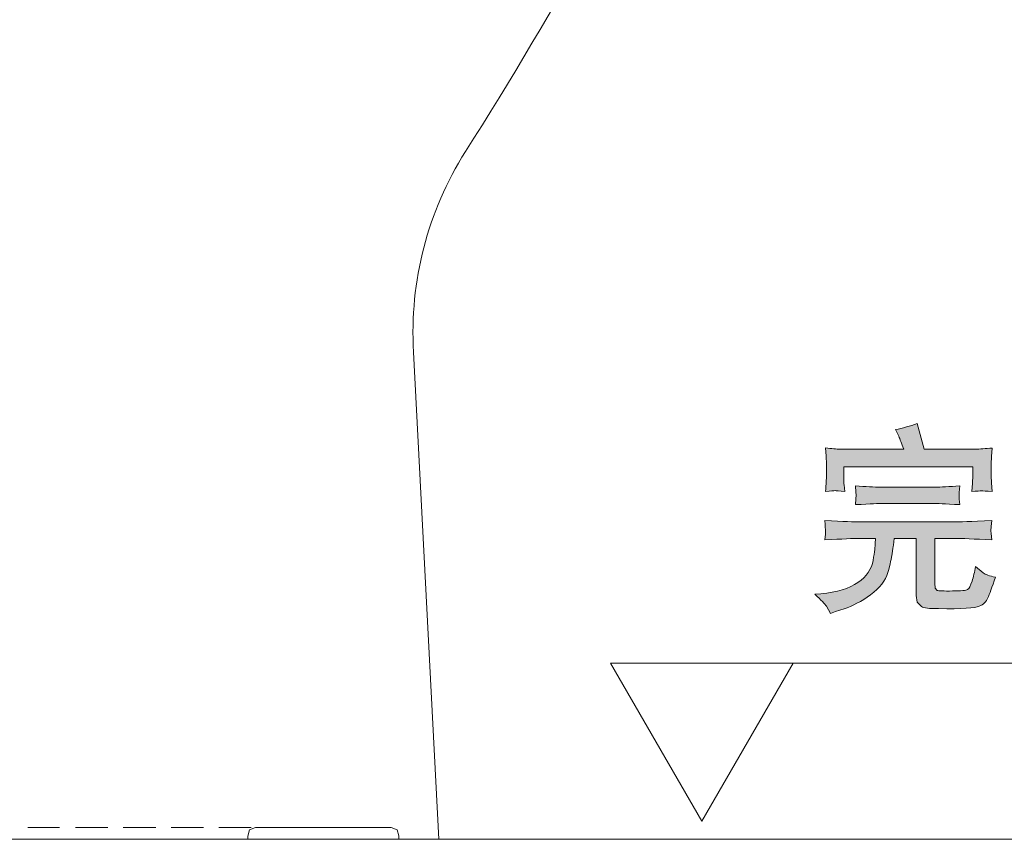
# Model space of a CAD drawing. Units: inches. Extents: x -1369 to 1573, y -617 to 1073.
# Drawn here: x 363 to 610, y -164 to 41 of the extents above; entities that cross this region are included whole.
import ezdxf

# ---------------------------------------------------------------- set-up
doc = ezdxf.new("R2010")
doc.units = ezdxf.units.IN
doc.header["$MEASUREMENT"] = 0
doc.layers.add('图层 1', color=7, linetype='Continuous')

msp = doc.modelspace()

# ---------------------------------------------------------------- hatches: boundary and pattern name
at = {"layer": '图层 1', "true_color": 0x211714}
h = msp.add_hatch(color=250, dxfattribs=at)
h.dxf.hatch_style = 2
edge = h.paths.add_edge_path()
edge.add_spline(control_points=[(579.14, -79.95), (579.14, -79.95), (592.72, -79.95), (592.72, -79.95), (592.92, -79.95), (594.99, -80.05), (598.88, -80.23), (598.88, -80.23), (598.74, -78.83), (598.74, -78.83), (598.74, -78.83), (598.74, -77.95), (598.74, -77.95), (598.74, -77.95), (598.74, -77.19), (598.74, -77.19), (598.74, -77.19), (598.88, -75.53), (598.88, -75.53), (596.23, -75.74), (594.13, -75.83), (592.62, -75.83), (592.62, -75.83), (579.21, -75.83), (579.21, -75.83), (577.36, -75.83), (575.22, -75.74), (572.72, -75.53), (572.72, -75.53), (572.81, -77.12), (572.81, -77.12), (572.81, -77.12), (572.85, -77.9), (572.85, -77.9), (572.85, -77.9), (572.81, -78.78), (572.81, -78.78), (572.81, -78.78), (572.72, -80.23), (572.72, -80.23), (576.63, -80.05), (578.75, -79.95), (579.14, -79.95)], knot_values=[0, 0, 0, 0, 0.352778, 0.352778, 0.352778, 0.705556, 0.705556, 0.705556, 1.058333, 1.058333, 1.058333, 1.411111, 1.411111, 1.411111, 1.763889, 1.763889, 1.763889, 2.116667, 2.116667, 2.116667, 2.469444, 2.469444, 2.469444, 2.822222, 2.822222, 2.822222, 3.175, 3.175, 3.175, 3.527778, 3.527778, 3.527778, 3.880556, 3.880556, 3.880556, 4.233333, 4.233333, 4.233333, 4.586111, 4.586111, 4.586111, 4.938889, 4.938889, 4.938889, 4.938889], degree=3, periodic=0)
edge.add_line((579.14, -79.95), (579.14, -79.95))
edge = h.paths.add_edge_path()
edge.add_spline(control_points=[(565.42, -105.75), (565.42, -105.75), (566.45, -107.59), (566.45, -107.59), (566.45, -107.59), (567.73, -107.09), (567.73, -107.09), (567.73, -107.09), (569.84, -106.42), (569.84, -106.42), (571.94, -105.7), (574.17, -104.51), (576.51, -102.85), (578.83, -101.17), (580.26, -99.3), (580.84, -97.23), (581.39, -95.18), (581.76, -93.64), (581.92, -92.55), (582.09, -91.54), (582.16, -90.8), (582.22, -90.37), (582.22, -90.37), (582.37, -88.71), (582.37, -88.71), (582.37, -88.71), (587.94, -88.71), (587.94, -88.71), (587.94, -88.71), (587.94, -103.01), (587.94, -103.01), (587.94, -103.01), (588.17, -104.69), (588.17, -104.69), (588.17, -104.69), (589.24, -105.82), (589.24, -105.82), (589.8, -106.17), (591.22, -106.33), (593.51, -106.33), (599.32, -106.42), (602.73, -106.21), (603.76, -105.75), (604.8, -105.29), (605.54, -104.58), (605.93, -103.65), (606.33, -102.71), (606.94, -101.01), (607.79, -98.45), (606.34, -98.13), (605.32, -97.76), (604.7, -97.34), (604.7, -97.34), (602.77, -95.75), (602.77, -95.75), (602.58, -97.14), (602.29, -98.38), (601.93, -99.46), (601.58, -100.59), (601.21, -101.26), (600.79, -101.54), (600.41, -101.79), (599.2, -101.9), (597.07, -101.9), (594.8, -101.93), (593.51, -101.88), (593.23, -101.77), (593.23, -101.77), (592.69, -101.17), (592.69, -101.17), (592.69, -101.17), (592.58, -99.95), (592.58, -99.95), (592.58, -99.95), (592.58, -88.71), (592.58, -88.71), (592.58, -88.71), (597.65, -88.71), (597.65, -88.71), (599.3, -88.71), (602.39, -88.84), (606.92, -89.1), (606.92, -89.1), (606.71, -87.44), (606.71, -87.44), (606.71, -87.44), (606.67, -86.77), (606.67, -86.77), (606.67, -86.77), (606.74, -85.71), (606.74, -85.71), (606.74, -85.71), (606.92, -84.24), (606.92, -84.24), (601.59, -84.49), (598.5, -84.58), (597.65, -84.58), (597.65, -84.58), (573.82, -84.58), (573.82, -84.58), (572.59, -84.58), (569.64, -84.49), (565.04, -84.24), (565.12, -85.71), (565.18, -86.54), (565.18, -86.75), (565.18, -86.75), (565.16, -87.62), (565.16, -87.62), (565.16, -87.62), (565.04, -89.1), (565.04, -89.1), (569.32, -88.84), (572.27, -88.71), (573.82, -88.71), (573.82, -88.71), (577.71, -88.71), (577.71, -88.71), (577.71, -88.71), (577.67, -89.97), (577.67, -89.97), (577.65, -90.64), (577.47, -92.05), (577.12, -94.23), (576.77, -96.4), (575.49, -98.24), (573.32, -99.76), (571.16, -101.31), (568.05, -102.25), (564.04, -102.6), (564.04, -102.6), (562.51, -102.73), (562.51, -102.73), (564.09, -104.18), (565.06, -105.2), (565.42, -105.75)], knot_values=[0, 0, 0, 0, 0.352778, 0.352778, 0.352778, 0.705556, 0.705556, 0.705556, 1.058333, 1.058333, 1.058333, 1.411111, 1.411111, 1.411111, 1.763889, 1.763889, 1.763889, 2.116667, 2.116667, 2.116667, 2.469444, 2.469444, 2.469444, 2.822222, 2.822222, 2.822222, 3.175, 3.175, 3.175, 3.527778, 3.527778, 3.527778, 3.880556, 3.880556, 3.880556, 4.233333, 4.233333, 4.233333, 4.586111, 4.586111, 4.586111, 4.938889, 4.938889, 4.938889, 5.291667, 5.291667, 5.291667, 5.644444, 5.644444, 5.644444, 5.997222, 5.997222, 5.997222, 6.35, 6.35, 6.35, 6.702778, 6.702778, 6.702778, 7.055556, 7.055556, 7.055556, 7.408333, 7.408333, 7.408333, 7.761111, 7.761111, 7.761111, 8.113889, 8.113889, 8.113889, 8.466667, 8.466667, 8.466667, 8.819444, 8.819444, 8.819444, 9.172222, 9.172222, 9.172222, 9.525, 9.525, 9.525, 9.877778, 9.877778, 9.877778, 10.230556, 10.230556, 10.230556, 10.583333, 10.583333, 10.583333, 10.936111, 10.936111, 10.936111, 11.288889, 11.288889, 11.288889, 11.641667, 11.641667, 11.641667, 11.994444, 11.994444, 11.994444, 12.347222, 12.347222, 12.347222, 12.7, 12.7, 12.7, 13.052778, 13.052778, 13.052778, 13.405556, 13.405556, 13.405556, 13.758333, 13.758333, 13.758333, 14.111111, 14.111111, 14.111111, 14.463889, 14.463889, 14.463889, 14.816667, 14.816667, 14.816667, 15.169444, 15.169444, 15.169444, 15.522222, 15.522222, 15.522222, 15.875, 15.875, 15.875, 15.875], degree=3, periodic=0)
edge.add_line((565.42, -105.75), (565.42, -105.75))
edge = h.paths.add_edge_path()
edge.add_spline(control_points=[(567.59, -76.73), (567.85, -76.75), (568.67, -76.82), (570.04, -76.91), (570.04, -76.91), (569.84, -75.26), (569.84, -75.26), (569.81, -75), (569.79, -74.33), (569.79, -73.16), (569.79, -73.16), (569.79, -70.74), (569.79, -70.74), (569.79, -70.74), (602.12, -70.74), (602.12, -70.74), (602.12, -70.74), (602.12, -72.93), (602.12, -72.93), (602.12, -72.93), (602.07, -74.86), (602.07, -74.86), (602.07, -74.86), (601.89, -76.96), (601.89, -76.96), (603.17, -76.82), (603.96, -76.78), (604.33, -76.78), (604.66, -76.8), (605.56, -76.87), (607, -76.96), (607, -76.96), (606.8, -74.75), (606.8, -74.75), (606.8, -74.75), (606.76, -72.98), (606.76, -72.98), (606.76, -72.98), (606.76, -70.1), (606.76, -70.1), (606.76, -70.1), (606.79, -68.12), (606.79, -68.12), (606.79, -68.12), (607, -66.04), (607, -66.04), (605.28, -66.2), (603.87, -66.3), (602.73, -66.3), (602.73, -66.3), (589.96, -66.3), (589.96, -66.3), (589.96, -66.3), (588.16, -59.87), (588.16, -59.87), (586.36, -60.54), (584.56, -61.04), (582.75, -61.41), (582.75, -61.41), (583.54, -63.09), (583.54, -63.09), (583.84, -63.79), (584.26, -64.85), (584.8, -66.3), (584.8, -66.3), (568.85, -66.3), (568.85, -66.3), (567.95, -66.3), (566.74, -66.18), (565.18, -65.97), (565.18, -65.97), (565.32, -68.07), (565.32, -68.07), (565.32, -68.07), (565.42, -70.1), (565.42, -70.1), (565.42, -70.1), (565.42, -73.02), (565.42, -73.02), (565.42, -73.74), (565.35, -75.05), (565.18, -76.91), (566.52, -76.78), (567.35, -76.71), (567.59, -76.73)], knot_values=[0, 0, 0, 0, 0.352778, 0.352778, 0.352778, 0.705556, 0.705556, 0.705556, 1.058333, 1.058333, 1.058333, 1.411111, 1.411111, 1.411111, 1.763889, 1.763889, 1.763889, 2.116667, 2.116667, 2.116667, 2.469444, 2.469444, 2.469444, 2.822222, 2.822222, 2.822222, 3.175, 3.175, 3.175, 3.527778, 3.527778, 3.527778, 3.880556, 3.880556, 3.880556, 4.233333, 4.233333, 4.233333, 4.586111, 4.586111, 4.586111, 4.938889, 4.938889, 4.938889, 5.291667, 5.291667, 5.291667, 5.644444, 5.644444, 5.644444, 5.997222, 5.997222, 5.997222, 6.35, 6.35, 6.35, 6.702778, 6.702778, 6.702778, 7.055556, 7.055556, 7.055556, 7.408333, 7.408333, 7.408333, 7.761111, 7.761111, 7.761111, 8.113889, 8.113889, 8.113889, 8.466667, 8.466667, 8.466667, 8.819444, 8.819444, 8.819444, 9.172222, 9.172222, 9.172222, 9.525, 9.525, 9.525, 9.877778, 9.877778, 9.877778, 9.877778], degree=3, periodic=0)
edge.add_line((567.59, -76.73), (567.59, -76.73))

# ---------------------------------------------------------------- linework, layer by layer
at = {"layer": '图层 1', "color": 7, "lineweight": 25}
msp.add_lwpolyline([(-158.85, 671.94), (-158.85, -164.16), (673.47, -164.12)], dxfattribs=at)
at = {"layer": '图层 1', "color": 7, "lineweight": 9}
for points in [[(468.25, -164.21), (461.85, -41.97)], [(511.28, -120.01), (534.16, -159.67), (557.09, -120.01), (511.28, -120.01)], [(556.65, -120.01), (768.73, -120.01)], [(373.04, -161.21), (365.12, -161.21)], [(385.22, -161.21), (377.1, -161.21)], [(397.22, -161.21), (389.08, -161.21)], [(409.2, -161.21), (401.08, -161.21)], [(421.17, -161.21), (413.05, -161.21)], [(422.24, -161.21), (420.76, -161.86), (420.32, -163.38)], [(422.24, -161.21), (456.25, -161.21)], [(433.17, -161.21), (425.25, -161.21)], [(443.22, -161.21), (437.22, -161.21)], [(458.2, -163.36), (457.76, -161.86), (456.25, -161.21)], [(-117.99, -164.21), (468.25, -164.21)], [(420.32, -164.21), (420.32, -163.38)], [(458.2, -163.36), (458.2, -164.21)], [(468.25, -164.21), (468.25, -164.21)], [(468.25, -164.21), (468.25, -164.21)], [(468.25, -164.21), (468.25, -164.21)]]:
    msp.add_lwpolyline(points, dxfattribs=at)
for points in [[(474.89, 8.33), (520.54, 80.14), (556.9, 157.67), (582.92, 238.68)], [(474.89, 8.33), (465.36, -6.73), (460.87, -24.15), (461.86, -41.97)]]:
    msp.add_open_spline(points, degree=3, dxfattribs=at)
at = {"layer": '图层 1', "color": 7, "lineweight": 0}
for points, knots in [([(567.59, -76.73), (567.85, -76.75), (568.67, -76.82), (570.04, -76.91), (570.04, -76.91), (569.84, -75.26), (569.84, -75.26), (569.81, -75), (569.79, -74.33), (569.79, -73.16), (569.79, -73.16), (569.79, -70.74), (569.79, -70.74), (569.79, -70.74), (602.12, -70.74), (602.12, -70.74), (602.12, -70.74), (602.12, -72.93), (602.12, -72.93), (602.12, -72.93), (602.07, -74.86), (602.07, -74.86), (602.07, -74.86), (601.89, -76.96), (601.89, -76.96), (603.17, -76.82), (603.96, -76.78), (604.33, -76.78), (604.66, -76.8), (605.56, -76.87), (607, -76.96), (607, -76.96), (606.8, -74.75), (606.8, -74.75), (606.8, -74.75), (606.76, -72.98), (606.76, -72.98), (606.76, -72.98), (606.76, -70.1), (606.76, -70.1), (606.76, -70.1), (606.79, -68.12), (606.79, -68.12), (606.79, -68.12), (607, -66.04), (607, -66.04), (605.28, -66.2), (603.87, -66.3), (602.73, -66.3), (602.73, -66.3), (589.96, -66.3), (589.96, -66.3), (589.96, -66.3), (588.16, -59.87), (588.16, -59.87), (586.36, -60.54), (584.56, -61.04), (582.75, -61.41), (582.75, -61.41), (583.54, -63.09), (583.54, -63.09), (583.84, -63.79), (584.26, -64.85), (584.8, -66.3), (584.8, -66.3), (568.85, -66.3), (568.85, -66.3), (567.95, -66.3), (566.74, -66.18), (565.18, -65.97), (565.18, -65.97), (565.32, -68.07), (565.32, -68.07), (565.32, -68.07), (565.42, -70.1), (565.42, -70.1), (565.42, -70.1), (565.42, -73.02), (565.42, -73.02), (565.42, -73.74), (565.35, -75.05), (565.18, -76.91), (566.52, -76.78), (567.35, -76.71), (567.59, -76.73)], [0, 0, 0, 0, 1, 1, 1, 2, 2, 2, 3, 3, 3, 4, 4, 4, 5, 5, 5, 6, 6, 6, 7, 7, 7, 8, 8, 8, 9, 9, 9, 10, 10, 10, 11, 11, 11, 12, 12, 12, 13, 13, 13, 14, 14, 14, 15, 15, 15, 16, 16, 16, 17, 17, 17, 18, 18, 18, 19, 19, 19, 20, 20, 20, 21, 21, 21, 22, 22, 22, 23, 23, 23, 24, 24, 24, 25, 25, 25, 26, 26, 26, 27, 27, 27, 28, 28, 28, 28]), ([(579.14, -79.95), (579.14, -79.95), (592.72, -79.95), (592.72, -79.95), (592.92, -79.95), (594.99, -80.05), (598.88, -80.23), (598.88, -80.23), (598.74, -78.83), (598.74, -78.83), (598.74, -78.83), (598.74, -77.95), (598.74, -77.95), (598.74, -77.95), (598.74, -77.19), (598.74, -77.19), (598.74, -77.19), (598.88, -75.53), (598.88, -75.53), (596.23, -75.74), (594.13, -75.83), (592.62, -75.83), (592.62, -75.83), (579.21, -75.83), (579.21, -75.83), (577.36, -75.83), (575.22, -75.74), (572.72, -75.53), (572.72, -75.53), (572.81, -77.12), (572.81, -77.12), (572.81, -77.12), (572.85, -77.9), (572.85, -77.9), (572.85, -77.9), (572.81, -78.78), (572.81, -78.78), (572.81, -78.78), (572.72, -80.23), (572.72, -80.23), (576.63, -80.05), (578.75, -79.95), (579.14, -79.95)], [0, 0, 0, 0, 1, 1, 1, 2, 2, 2, 3, 3, 3, 4, 4, 4, 5, 5, 5, 6, 6, 6, 7, 7, 7, 8, 8, 8, 9, 9, 9, 10, 10, 10, 11, 11, 11, 12, 12, 12, 13, 13, 13, 14, 14, 14, 14]), ([(565.42, -105.75), (565.42, -105.75), (566.45, -107.59), (566.45, -107.59), (566.45, -107.59), (567.73, -107.09), (567.73, -107.09), (567.73, -107.09), (569.84, -106.42), (569.84, -106.42), (571.94, -105.7), (574.17, -104.51), (576.51, -102.85), (578.83, -101.17), (580.26, -99.3), (580.84, -97.23), (581.39, -95.18), (581.76, -93.64), (581.92, -92.55), (582.09, -91.54), (582.16, -90.8), (582.22, -90.37), (582.22, -90.37), (582.37, -88.71), (582.37, -88.71), (582.37, -88.71), (587.94, -88.71), (587.94, -88.71), (587.94, -88.71), (587.94, -103.01), (587.94, -103.01), (587.94, -103.01), (588.17, -104.69), (588.17, -104.69), (588.17, -104.69), (589.24, -105.82), (589.24, -105.82), (589.8, -106.17), (591.22, -106.33), (593.51, -106.33), (599.32, -106.42), (602.73, -106.21), (603.76, -105.75), (604.8, -105.29), (605.54, -104.58), (605.93, -103.65), (606.33, -102.71), (606.94, -101.01), (607.79, -98.45), (606.34, -98.13), (605.32, -97.76), (604.7, -97.34), (604.7, -97.34), (602.77, -95.75), (602.77, -95.75), (602.58, -97.14), (602.29, -98.38), (601.93, -99.46), (601.58, -100.59), (601.21, -101.26), (600.79, -101.54), (600.41, -101.79), (599.2, -101.9), (597.07, -101.9), (594.8, -101.93), (593.51, -101.88), (593.23, -101.77), (593.23, -101.77), (592.69, -101.17), (592.69, -101.17), (592.69, -101.17), (592.58, -99.95), (592.58, -99.95), (592.58, -99.95), (592.58, -88.71), (592.58, -88.71), (592.58, -88.71), (597.65, -88.71), (597.65, -88.71), (599.3, -88.71), (602.39, -88.84), (606.92, -89.1), (606.92, -89.1), (606.71, -87.44), (606.71, -87.44), (606.71, -87.44), (606.67, -86.77), (606.67, -86.77), (606.67, -86.77), (606.74, -85.71), (606.74, -85.71), (606.74, -85.71), (606.92, -84.24), (606.92, -84.24), (601.59, -84.49), (598.5, -84.58), (597.65, -84.58), (597.65, -84.58), (573.82, -84.58), (573.82, -84.58), (572.59, -84.58), (569.64, -84.49), (565.04, -84.24), (565.12, -85.71), (565.18, -86.54), (565.18, -86.75), (565.18, -86.75), (565.16, -87.62), (565.16, -87.62), (565.16, -87.62), (565.04, -89.1), (565.04, -89.1), (569.32, -88.84), (572.27, -88.71), (573.82, -88.71), (573.82, -88.71), (577.71, -88.71), (577.71, -88.71), (577.71, -88.71), (577.67, -89.97), (577.67, -89.97), (577.65, -90.64), (577.47, -92.05), (577.12, -94.23), (576.77, -96.4), (575.49, -98.24), (573.32, -99.76), (571.16, -101.31), (568.05, -102.25), (564.04, -102.6), (564.04, -102.6), (562.51, -102.73), (562.51, -102.73), (564.09, -104.18), (565.06, -105.2), (565.42, -105.75)], [0, 0, 0, 0, 1, 1, 1, 2, 2, 2, 3, 3, 3, 4, 4, 4, 5, 5, 5, 6, 6, 6, 7, 7, 7, 8, 8, 8, 9, 9, 9, 10, 10, 10, 11, 11, 11, 12, 12, 12, 13, 13, 13, 14, 14, 14, 15, 15, 15, 16, 16, 16, 17, 17, 17, 18, 18, 18, 19, 19, 19, 20, 20, 20, 21, 21, 21, 22, 22, 22, 23, 23, 23, 24, 24, 24, 25, 25, 25, 26, 26, 26, 27, 27, 27, 28, 28, 28, 29, 29, 29, 30, 30, 30, 31, 31, 31, 32, 32, 32, 33, 33, 33, 34, 34, 34, 35, 35, 35, 36, 36, 36, 37, 37, 37, 38, 38, 38, 39, 39, 39, 40, 40, 40, 41, 41, 41, 42, 42, 42, 43, 43, 43, 44, 44, 44, 45, 45, 45, 45])]:
    msp.add_open_spline(points, degree=3, knots=knots, dxfattribs=at)

doc.saveas('drawing.dxf')
